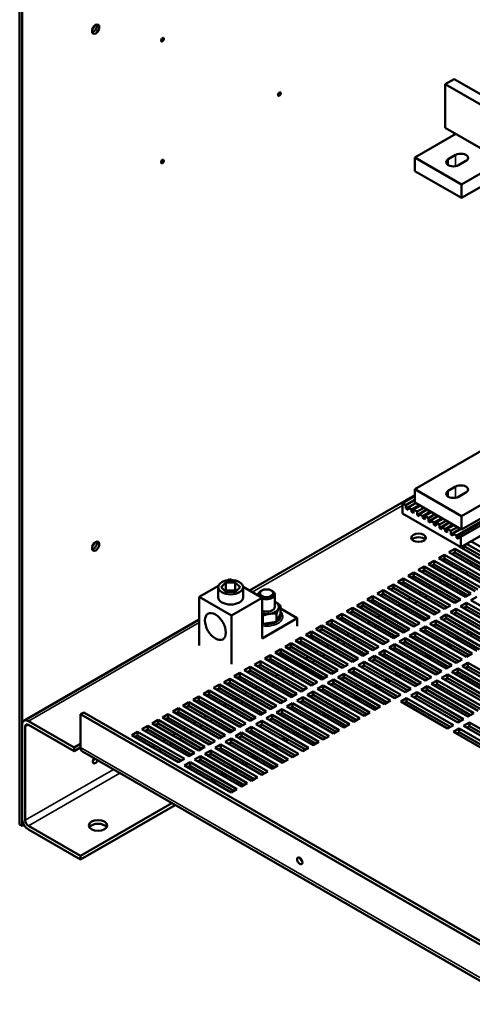
# Model space of a CAD drawing. Units: inches. Extents: x -64 to 287, y 46 to 260.
# Drawn here: x 222 to 236, y 188 to 218 of the extents above; entities that cross this region are included whole.
import ezdxf

# ---------------------------------------------------------------- set-up
doc = ezdxf.new("R2010")
doc.units = ezdxf.units.IN
doc.header["$MEASUREMENT"] = 0
doc.layers.add('Visible (ANSI)', color=7, linetype='Continuous', lineweight=50)
doc.layers.add('Visible Narrow (ANSI)', color=7, linetype='Continuous', lineweight=35)

msp = doc.modelspace()

# ---------------------------------------------------------------- linework, layer by layer
at = {"layer": 'Visible (ANSI)'}
for p, q in [((221.835, 245.465), (221.835, 193.264)), ((221.909, 193.222), (221.909, 245.422)), ((234.968, 215.773), (234.703, 215.62)), ((239.988, 212.576), (234.703, 215.62)), ((234.703, 215.62), (234.703, 214.3)), ((240.024, 212.861), (234.968, 215.773)), ((235.021, 214.116), (233.783, 213.404)), ((250.966, 204.934), (234.703, 214.3)), ((233.783, 213.404), (235.198, 212.589)), ((233.783, 213.404), (233.783, 212.995)), ((234.795, 213.351), (235.017, 213.479)), ((235.328, 213.3), (235.106, 213.172)), ((235.198, 212.589), (236.435, 213.302)), ((233.783, 212.995), (235.198, 212.181)), ((236.79, 213.098), (235.198, 212.181)), ((235.198, 212.181), (235.198, 212.589)), ((236.258, 204.815), (233.783, 203.39)), ((235.198, 202.575), (237.672, 204)), ((233.783, 203.39), (235.198, 202.575)), ((233.783, 203.39), (233.783, 202.981)), ((234.795, 203.337), (235.017, 203.465)), ((237.672, 203.592), (235.198, 202.166)), ((233.783, 203.201), (228.788, 200.324)), ((233.783, 203.184), (233.407, 202.968)), ((235.328, 203.286), (235.106, 203.158)), ((233.407, 202.657), (233.407, 202.968)), ((233.407, 202.968), (233.513, 202.907)), ((233.783, 203.062), (233.513, 202.907)), ((233.805, 202.968), (233.513, 202.8)), ((233.513, 202.907), (233.513, 202.8)), ((233.513, 202.8), (233.577, 202.764)), ((233.812, 202.965), (233.577, 202.829)), ((233.577, 202.764), (233.577, 202.829)), ((233.577, 202.829), (233.683, 202.768)), ((233.918, 202.903), (233.683, 202.768)), ((233.946, 202.887), (233.746, 202.772)), ((233.783, 202.981), (235.198, 202.166)), ((234.052, 202.826), (233.852, 202.711)), ((236.808, 203.004), (235.04, 201.986)), ((236.872, 203.008), (235.104, 201.99)), ((236.942, 202.968), (235.175, 201.95)), ((235.175, 201.639), (233.407, 202.657)), ((233.683, 202.768), (233.683, 202.703)), ((233.746, 202.739), (233.683, 202.703)), ((233.683, 202.703), (233.746, 202.666)), ((233.746, 202.666), (233.746, 202.772)), ((233.746, 202.772), (233.852, 202.711)), ((234.144, 202.773), (233.852, 202.605)), ((233.852, 202.711), (233.852, 202.605)), ((233.852, 202.605), (233.916, 202.568)), ((234.151, 202.769), (233.916, 202.634)), ((233.916, 202.568), (233.916, 202.634)), ((233.916, 202.634), (234.022, 202.573)), ((234.257, 202.708), (234.022, 202.573)), ((234.022, 202.573), (234.022, 202.507)), ((234.086, 202.544), (234.022, 202.507)), ((234.022, 202.507), (234.086, 202.47)), ((234.285, 202.692), (234.086, 202.577)), ((234.086, 202.47), (234.086, 202.577)), ((234.086, 202.577), (234.192, 202.516)), ((234.391, 202.631), (234.192, 202.516)), ((234.484, 202.578), (234.192, 202.409)), ((234.192, 202.516), (234.192, 202.409)), ((234.491, 202.574), (234.255, 202.438)), ((234.597, 202.513), (234.361, 202.377)), ((234.625, 202.496), (234.425, 202.381)), ((236.942, 202.657), (235.175, 201.639)), ((235.198, 202.166), (235.198, 202.575)), ((234.192, 202.409), (234.255, 202.373)), ((234.255, 202.438), (234.361, 202.377)), ((234.255, 202.373), (234.255, 202.438)), ((234.361, 202.377), (234.361, 202.312)), ((234.425, 202.348), (234.361, 202.312)), ((234.361, 202.312), (234.425, 202.275)), ((234.425, 202.381), (234.531, 202.32)), ((234.425, 202.275), (234.425, 202.381)), ((234.731, 202.435), (234.531, 202.32)), ((234.823, 202.382), (234.531, 202.214)), ((234.531, 202.32), (234.531, 202.214)), ((234.531, 202.214), (234.595, 202.177)), ((234.83, 202.378), (234.595, 202.243)), ((234.595, 202.177), (234.595, 202.243)), ((234.595, 202.243), (234.701, 202.182)), ((234.936, 202.317), (234.701, 202.182)), ((234.964, 202.301), (234.764, 202.186)), ((235.07, 202.24), (234.871, 202.125)), ((234.701, 202.182), (234.701, 202.116)), ((234.764, 202.153), (234.701, 202.116)), ((234.701, 202.116), (234.764, 202.08)), ((234.764, 202.08), (234.764, 202.186)), ((234.764, 202.186), (234.871, 202.125)), ((235.163, 202.187), (234.871, 202.018)), ((234.871, 202.125), (234.871, 202.018)), ((234.871, 202.018), (234.934, 201.982)), ((235.169, 202.183), (234.934, 202.047)), ((234.934, 201.982), (234.934, 202.047)), ((234.934, 202.047), (235.04, 201.986)), ((235.04, 201.986), (235.04, 201.921)), ((235.104, 201.957), (235.04, 201.921)), ((235.04, 201.921), (235.104, 201.884)), ((235.104, 201.884), (235.104, 201.99)), ((235.104, 201.99), (235.175, 201.95)), ((235.175, 201.95), (235.175, 201.639)), ((235.123, 201.658), (235.132, 201.663)), ((236.538, 200.844), (235.123, 201.658)), ((235.3, 201.65), (235.219, 201.603)), ((235.3, 201.711), (235.3, 201.65)), ((236.619, 200.891), (235.3, 201.65)), ((235.343, 201.736), (236.714, 200.946)), ((236.847, 201.022), (235.475, 201.812)), ((234.505, 201.302), (234.681, 201.404)), ((234.681, 201.404), (236.096, 200.589)), ((234.681, 201.404), (234.681, 201.294)), ((234.814, 201.48), (234.991, 201.582)), ((236.228, 200.666), (234.814, 201.48)), ((234.991, 201.472), (234.909, 201.425)), ((234.991, 201.582), (236.405, 200.768)), ((234.991, 201.582), (234.991, 201.472)), ((236.309, 200.713), (234.991, 201.472)), ((233.886, 200.946), (234.063, 201.048)), ((234.063, 201.048), (235.477, 200.233)), ((234.063, 201.048), (234.063, 200.938)), ((234.195, 201.124), (234.372, 201.226)), ((235.609, 200.309), (234.195, 201.124)), ((234.372, 201.116), (234.291, 201.069)), ((234.372, 201.226), (235.786, 200.411)), ((234.372, 201.226), (234.372, 201.116)), ((235.691, 200.356), (234.372, 201.116)), ((235.919, 200.488), (234.505, 201.302)), ((234.681, 201.294), (234.6, 201.247)), ((236, 200.534), (234.681, 201.294)), ((233.577, 200.768), (233.753, 200.869)), ((234.991, 199.953), (233.577, 200.768)), ((233.753, 200.759), (233.672, 200.713)), ((233.753, 200.869), (235.168, 200.055)), ((233.753, 200.869), (233.753, 200.759)), ((235.072, 200), (233.753, 200.759)), ((235.3, 200.131), (233.886, 200.946)), ((234.063, 200.938), (233.981, 200.891)), ((235.381, 200.178), (234.063, 200.938)), ((227.266, 200.132), (227.848, 200.468)), ((227.841, 200.12), (227.841, 200.426)), ((227.927, 200.423), (228.066, 200.568)), ((228.077, 200.281), (227.927, 200.423)), ((228.066, 200.568), (228.355, 200.572)), ((228.066, 200.568), (228.066, 200.323)), ((228.144, 200.638), (228.194, 200.667)), ((228.194, 200.667), (228.237, 200.642)), ((228.355, 200.572), (228.504, 200.43)), ((228.355, 200.572), (228.355, 200.327)), ((228.504, 200.43), (228.365, 200.284)), ((228.59, 200.438), (229.166, 200.107)), ((228.591, 200.12), (228.591, 200.426)), ((232.958, 200.411), (233.135, 200.513)), ((233.135, 200.513), (234.549, 199.699)), ((233.135, 200.513), (233.135, 200.403)), ((233.267, 200.589), (233.444, 200.691)), ((234.681, 199.775), (233.267, 200.589)), ((233.444, 200.581), (233.363, 200.534)), ((233.444, 200.691), (234.858, 199.877)), ((233.444, 200.691), (233.444, 200.581)), ((234.763, 199.822), (233.444, 200.581)), ((228.238, 199.572), (227.266, 200.132)), ((227.266, 198.662), (227.266, 200.132)), ((228.066, 200.323), (228.05, 200.306)), ((228.355, 200.327), (228.066, 200.323)), ((228.365, 200.284), (228.077, 200.281)), ((228.382, 200.301), (228.355, 200.327)), ((229.049, 200.174), (229.049, 200.206)), ((229.155, 200.327), (229.121, 200.308)), ((229.443, 200.327), (229.476, 200.308)), ((229.549, 199.831), (229.549, 200.206)), ((232.339, 200.055), (232.516, 200.157)), ((232.516, 200.157), (233.93, 199.342)), ((232.516, 200.157), (232.516, 200.047)), ((232.648, 200.233), (232.825, 200.335)), ((234.063, 199.419), (232.648, 200.233)), ((232.825, 200.225), (232.744, 200.178)), ((232.825, 200.335), (234.239, 199.521)), ((232.825, 200.335), (232.825, 200.225)), ((234.144, 199.466), (232.825, 200.225)), ((234.372, 199.597), (232.958, 200.411)), ((233.135, 200.403), (233.053, 200.356)), ((234.453, 199.644), (233.135, 200.403)), ((235.477, 200.233), (235.3, 200.131)), ((235.477, 200.03), (235.654, 200.131)), ((229.166, 200.107), (228.238, 199.572)), ((229.166, 198.881), (229.166, 200.107)), ((229.717, 199.625), (229.717, 199.869)), ((232.03, 199.877), (232.207, 199.979)), ((233.444, 199.062), (232.03, 199.877)), ((232.207, 199.869), (232.125, 199.822)), ((232.207, 199.979), (233.621, 199.164)), ((232.207, 199.979), (232.207, 199.869)), ((233.525, 199.109), (232.207, 199.869)), ((233.753, 199.241), (232.339, 200.055)), ((232.516, 200.047), (232.435, 200)), ((233.835, 199.287), (232.516, 200.047)), ((234.858, 199.877), (234.681, 199.775)), ((235.168, 200.055), (234.991, 199.953)), ((235.168, 199.851), (235.344, 199.953)), ((236.582, 199.037), (235.168, 199.851)), ((235.344, 199.843), (235.263, 199.796)), ((235.344, 199.953), (236.759, 199.139)), ((235.344, 199.953), (235.344, 199.843)), ((236.663, 199.084), (235.344, 199.843)), ((236.891, 199.215), (235.477, 200.03)), ((228.238, 198.102), (228.238, 199.572)), ((229.186, 199.32), (229.186, 199.563)), ((229.605, 199.384), (229.605, 199.628)), ((229.717, 199.625), (229.605, 199.384)), ((229.717, 199.785), (230.227, 199.491)), ((231.411, 199.521), (231.588, 199.622)), ((231.588, 199.622), (233.002, 198.808)), ((231.588, 199.622), (231.588, 199.512)), ((231.72, 199.699), (231.897, 199.8)), ((233.135, 198.884), (231.72, 199.699)), ((231.897, 199.691), (231.816, 199.644)), ((231.897, 199.8), (233.311, 198.986)), ((231.897, 199.8), (231.897, 199.691)), ((233.216, 198.931), (231.897, 199.691)), ((234.549, 199.699), (234.372, 199.597)), ((234.549, 199.495), (234.726, 199.597)), ((234.726, 199.597), (236.14, 198.783)), ((234.726, 199.597), (234.726, 199.487)), ((234.858, 199.673), (235.035, 199.775)), ((236.272, 198.859), (234.858, 199.673)), ((235.035, 199.665), (234.954, 199.618)), ((235.035, 199.775), (236.449, 198.961)), ((235.035, 199.775), (235.035, 199.665)), ((236.354, 198.906), (235.035, 199.665)), ((227.266, 199.447), (221.965, 196.395)), ((230.227, 199.491), (229.166, 198.881)), ((229.186, 199.32), (229.166, 199.331)), ((229.605, 199.384), (229.186, 199.32)), ((230.227, 199.248), (230.227, 199.491)), ((230.792, 199.164), (230.969, 199.266)), ((230.969, 199.266), (232.383, 198.452)), ((230.969, 199.266), (230.969, 199.156)), ((231.102, 199.342), (231.278, 199.444)), ((232.516, 198.528), (231.102, 199.342)), ((231.278, 199.334), (231.197, 199.287)), ((231.278, 199.444), (232.693, 198.63)), ((231.278, 199.444), (231.278, 199.334)), ((232.597, 198.575), (231.278, 199.334)), ((232.825, 198.706), (231.411, 199.521)), ((231.588, 199.512), (231.506, 199.466)), ((232.907, 198.753), (231.588, 199.512)), ((233.93, 199.342), (233.753, 199.241)), ((233.93, 199.139), (234.107, 199.241)), ((234.239, 199.521), (234.063, 199.419)), ((234.107, 199.241), (235.521, 198.426)), ((234.107, 199.241), (234.107, 199.131)), ((234.239, 199.317), (234.416, 199.419)), ((235.654, 198.503), (234.239, 199.317)), ((234.416, 199.309), (234.335, 199.262)), ((234.416, 199.419), (235.83, 198.604)), ((234.416, 199.419), (234.416, 199.309)), ((235.735, 198.549), (234.416, 199.309)), ((235.963, 198.681), (234.549, 199.495)), ((234.726, 199.487), (234.644, 199.44)), ((236.044, 198.728), (234.726, 199.487)), ((230.483, 198.986), (230.66, 199.088)), ((231.897, 198.172), (230.483, 198.986)), ((230.66, 198.978), (230.578, 198.931)), ((230.66, 199.088), (232.074, 198.274)), ((230.66, 199.088), (230.66, 198.978)), ((231.978, 198.219), (230.66, 198.978)), ((232.207, 198.35), (230.792, 199.164)), ((230.969, 199.156), (230.888, 199.109)), ((232.288, 198.397), (230.969, 199.156)), ((233.311, 198.986), (233.135, 198.884)), ((233.621, 199.164), (233.444, 199.062)), ((233.621, 198.961), (233.797, 199.062)), ((235.035, 198.146), (233.621, 198.961)), ((233.797, 198.952), (233.716, 198.906)), ((233.797, 199.062), (235.212, 198.248)), ((233.797, 199.062), (233.797, 198.952)), ((235.116, 198.193), (233.797, 198.952)), ((235.344, 198.324), (233.93, 199.139)), ((234.107, 199.131), (234.026, 199.084)), ((235.426, 198.371), (234.107, 199.131)), ((235.429, 199.082), (235.348, 199.035)), ((235.525, 199.027), (235.444, 198.98)), ((229.864, 198.63), (230.041, 198.732)), ((230.041, 198.732), (231.455, 197.917)), ((230.041, 198.732), (230.041, 198.622)), ((230.174, 198.808), (230.35, 198.91)), ((231.588, 197.994), (230.174, 198.808)), ((230.35, 198.8), (230.269, 198.753)), ((230.35, 198.91), (231.765, 198.095)), ((230.35, 198.91), (230.35, 198.8)), ((231.669, 198.04), (230.35, 198.8)), ((233.002, 198.808), (232.825, 198.706)), ((233.002, 198.604), (233.179, 198.706)), ((233.179, 198.706), (234.593, 197.892)), ((233.179, 198.706), (233.179, 198.596)), ((233.311, 198.783), (233.488, 198.884)), ((234.726, 197.968), (233.311, 198.783)), ((233.488, 198.774), (233.407, 198.728)), ((233.488, 198.884), (234.902, 198.07)), ((233.488, 198.884), (233.488, 198.774)), ((234.807, 198.015), (233.488, 198.774)), ((234.811, 198.725), (234.729, 198.678)), ((234.906, 198.67), (234.825, 198.623)), ((235.12, 198.903), (235.039, 198.857)), ((235.216, 198.848), (235.134, 198.802)), ((229.245, 198.274), (229.422, 198.375)), ((229.422, 198.375), (230.836, 197.561)), ((229.422, 198.375), (229.422, 198.265)), ((229.555, 198.452), (229.732, 198.553)), ((230.969, 197.637), (229.555, 198.452)), ((229.732, 198.443), (229.65, 198.397)), ((229.732, 198.553), (231.146, 197.739)), ((229.732, 198.553), (229.732, 198.443)), ((231.05, 197.684), (229.732, 198.443)), ((231.278, 197.815), (229.864, 198.63)), ((230.041, 198.622), (229.96, 198.575)), ((231.36, 197.862), (230.041, 198.622)), ((232.383, 198.452), (232.207, 198.35)), ((232.383, 198.248), (232.56, 198.35)), ((232.693, 198.63), (232.516, 198.528)), ((232.56, 198.35), (233.974, 197.535)), ((232.56, 198.35), (232.56, 198.24)), ((232.693, 198.426), (232.869, 198.528)), ((234.107, 197.612), (232.693, 198.426)), ((232.869, 198.418), (232.788, 198.371)), ((232.869, 198.528), (234.284, 197.714)), ((232.869, 198.528), (232.869, 198.418)), ((234.188, 197.659), (232.869, 198.418)), ((234.416, 197.79), (233.002, 198.604)), ((233.179, 198.596), (233.097, 198.549)), ((234.498, 197.837), (233.179, 198.596)), ((234.192, 198.369), (234.111, 198.322)), ((234.501, 198.547), (234.42, 198.5)), ((234.597, 198.492), (234.516, 198.445)), ((235.521, 198.426), (235.344, 198.324)), ((228.936, 198.095), (229.113, 198.197)), ((230.35, 197.281), (228.936, 198.095)), ((229.113, 198.087), (229.032, 198.04)), ((229.113, 198.197), (230.527, 197.383)), ((229.113, 198.197), (229.113, 198.087)), ((230.432, 197.328), (229.113, 198.087)), ((230.66, 197.459), (229.245, 198.274)), ((229.422, 198.265), (229.341, 198.219)), ((230.741, 197.506), (229.422, 198.265)), ((231.765, 198.095), (231.588, 197.994)), ((232.074, 198.274), (231.897, 198.172)), ((232.074, 198.07), (232.251, 198.172)), ((233.488, 197.256), (232.074, 198.07)), ((232.251, 198.062), (232.169, 198.015)), ((232.251, 198.172), (233.665, 197.357)), ((232.251, 198.172), (232.251, 198.062)), ((233.569, 197.302), (232.251, 198.062)), ((233.797, 197.434), (232.383, 198.248)), ((232.56, 198.24), (232.479, 198.193)), ((233.879, 197.48), (232.56, 198.24)), ((233.883, 198.191), (233.801, 198.144)), ((233.978, 198.136), (233.897, 198.089)), ((234.288, 198.314), (234.206, 198.267)), ((234.902, 198.07), (234.726, 197.968)), ((235.212, 198.248), (235.035, 198.146)), ((235.212, 198.044), (235.388, 198.146)), ((236.626, 197.23), (235.212, 198.044)), ((235.388, 198.036), (235.307, 197.989)), ((235.388, 198.146), (236.803, 197.332)), ((235.388, 198.146), (235.388, 198.036)), ((236.707, 197.277), (235.388, 198.036)), ((228.317, 197.739), (228.494, 197.841)), ((229.732, 196.925), (228.317, 197.739)), ((228.494, 197.841), (229.908, 197.026)), ((228.494, 197.841), (228.494, 197.731)), ((228.627, 197.917), (228.804, 198.019)), ((230.041, 197.103), (228.627, 197.917)), ((228.804, 197.909), (228.722, 197.862)), ((228.804, 198.019), (230.218, 197.205)), ((228.804, 198.019), (228.804, 197.909)), ((230.122, 197.15), (228.804, 197.909)), ((231.146, 197.739), (230.969, 197.637)), ((231.455, 197.917), (231.278, 197.815)), ((231.455, 197.714), (231.632, 197.815)), ((231.632, 197.815), (233.046, 197.001)), ((231.632, 197.815), (231.632, 197.705)), ((231.765, 197.892), (231.941, 197.994)), ((233.179, 197.077), (231.765, 197.892)), ((231.941, 197.884), (231.86, 197.837)), ((231.941, 197.994), (233.356, 197.179)), ((231.941, 197.994), (231.941, 197.884)), ((233.26, 197.124), (231.941, 197.884)), ((233.264, 197.835), (233.183, 197.788)), ((233.359, 197.78), (233.278, 197.733)), ((233.573, 198.013), (233.492, 197.966)), ((233.669, 197.958), (233.587, 197.911)), ((234.593, 197.892), (234.416, 197.79)), ((234.593, 197.688), (234.77, 197.79)), ((234.77, 197.79), (236.184, 196.976)), ((234.77, 197.79), (234.77, 197.68)), ((234.902, 197.866), (235.079, 197.968)), ((236.317, 197.052), (234.902, 197.866)), ((235.079, 197.858), (234.998, 197.811)), ((235.079, 197.968), (236.493, 197.154)), ((235.079, 197.968), (235.079, 197.858)), ((236.398, 197.099), (235.079, 197.858)), ((227.699, 197.383), (227.875, 197.485)), ((227.875, 197.485), (229.29, 196.67)), ((227.875, 197.485), (227.875, 197.375)), ((228.008, 197.561), (228.185, 197.663)), ((229.422, 196.747), (228.008, 197.561)), ((228.185, 197.553), (228.104, 197.506)), ((228.185, 197.663), (229.599, 196.848)), ((228.185, 197.663), (228.185, 197.553)), ((229.504, 196.793), (228.185, 197.553)), ((228.494, 197.731), (228.413, 197.684)), ((229.813, 196.971), (228.494, 197.731)), ((230.836, 197.561), (230.66, 197.459)), ((230.836, 197.357), (231.013, 197.459)), ((231.013, 197.459), (232.427, 196.645)), ((231.013, 197.459), (231.013, 197.349)), ((231.146, 197.535), (231.323, 197.637)), ((232.56, 196.721), (231.146, 197.535)), ((231.323, 197.527), (231.241, 197.48)), ((231.323, 197.637), (232.737, 196.823)), ((231.323, 197.637), (231.323, 197.527)), ((232.641, 196.768), (231.323, 197.527)), ((232.869, 196.899), (231.455, 197.714)), ((231.632, 197.705), (231.551, 197.659)), ((232.951, 196.946), (231.632, 197.705)), ((232.645, 197.478), (232.564, 197.431)), ((232.955, 197.656), (232.873, 197.61)), ((233.05, 197.601), (232.969, 197.555)), ((233.974, 197.535), (233.797, 197.434)), ((234.284, 197.714), (234.107, 197.612)), ((234.284, 197.51), (234.46, 197.612)), ((235.698, 196.696), (234.284, 197.51)), ((234.46, 197.502), (234.379, 197.455)), ((234.46, 197.612), (235.875, 196.797)), ((234.46, 197.612), (234.46, 197.502)), ((235.779, 196.742), (234.46, 197.502)), ((236.007, 196.874), (234.593, 197.688)), ((234.77, 197.68), (234.688, 197.633)), ((236.089, 196.921), (234.77, 197.68)), ((227.389, 197.205), (227.566, 197.306)), ((228.804, 196.39), (227.389, 197.205)), ((227.566, 197.196), (227.485, 197.15)), ((227.566, 197.306), (228.98, 196.492)), ((227.566, 197.306), (227.566, 197.196)), ((228.885, 196.437), (227.566, 197.196)), ((229.113, 196.568), (227.699, 197.383)), ((227.875, 197.375), (227.794, 197.328)), ((229.194, 196.615), (227.875, 197.375)), ((230.218, 197.205), (230.041, 197.103)), ((230.527, 197.383), (230.35, 197.281)), ((230.527, 197.179), (230.704, 197.281)), ((231.941, 196.365), (230.527, 197.179)), ((230.704, 197.171), (230.623, 197.124)), ((230.704, 197.281), (232.118, 196.467)), ((230.704, 197.281), (230.704, 197.171)), ((232.023, 196.412), (230.704, 197.171)), ((232.251, 196.543), (230.836, 197.357)), ((231.013, 197.349), (230.932, 197.302)), ((232.332, 196.59), (231.013, 197.349)), ((232.336, 197.3), (232.255, 197.253)), ((232.431, 197.245), (232.35, 197.198)), ((232.741, 197.423), (232.659, 197.376)), ((233.356, 197.179), (233.179, 197.077)), ((233.665, 197.357), (233.488, 197.256)), ((233.665, 197.154), (233.842, 197.256)), ((235.079, 196.339), (233.665, 197.154)), ((233.842, 197.146), (233.76, 197.099)), ((233.842, 197.256), (235.256, 196.441)), ((233.842, 197.256), (233.842, 197.146)), ((235.16, 196.386), (233.842, 197.146)), ((233.974, 197.332), (234.151, 197.434)), ((235.388, 196.517), (233.974, 197.332)), ((234.151, 197.324), (234.07, 197.277)), ((234.151, 197.434), (235.565, 196.619)), ((234.151, 197.434), (234.151, 197.324)), ((235.47, 196.564), (234.151, 197.324)), ((226.771, 196.848), (226.947, 196.95)), ((228.185, 196.034), (226.771, 196.848)), ((226.947, 196.95), (228.362, 196.136)), ((226.947, 196.95), (226.947, 196.84)), ((227.08, 197.026), (227.257, 197.128)), ((228.494, 196.212), (227.08, 197.026)), ((227.257, 197.018), (227.175, 196.971)), ((227.257, 197.128), (228.671, 196.314)), ((227.257, 197.128), (227.257, 197.018)), ((228.575, 196.259), (227.257, 197.018)), ((229.599, 196.848), (229.422, 196.747)), ((229.908, 197.026), (229.732, 196.925)), ((229.908, 196.823), (230.085, 196.925)), ((230.085, 196.925), (231.499, 196.11)), ((230.085, 196.925), (230.085, 196.815)), ((230.218, 197.001), (230.395, 197.103)), ((231.632, 196.187), (230.218, 197.001)), ((230.395, 196.993), (230.313, 196.946)), ((230.395, 197.103), (231.809, 196.288)), ((230.395, 197.103), (230.395, 196.993)), ((231.713, 196.233), (230.395, 196.993)), ((231.717, 196.944), (231.636, 196.897)), ((231.813, 196.889), (231.731, 196.842)), ((232.027, 197.122), (231.945, 197.075)), ((232.122, 197.067), (232.041, 197.02)), ((233.046, 197.001), (232.869, 196.899)), ((233.356, 196.976), (233.532, 197.077)), ((234.77, 196.161), (233.356, 196.976)), ((233.532, 196.967), (233.451, 196.921)), ((233.532, 197.077), (234.947, 196.263)), ((233.532, 197.077), (233.532, 196.967)), ((234.851, 196.208), (233.532, 196.967)), ((223.677, 196.59), (223.772, 196.645)), ((223.677, 196.59), (223.677, 195.585)), ((236.928, 188.96), (223.677, 196.59)), ((223.772, 196.645), (237.023, 189.014)), ((226.152, 196.492), (226.329, 196.594)), ((226.329, 196.594), (227.743, 195.779)), ((226.329, 196.594), (226.329, 196.484)), ((226.461, 196.67), (226.638, 196.772)), ((227.875, 195.856), (226.461, 196.67)), ((226.638, 196.662), (226.557, 196.615)), ((226.638, 196.772), (228.052, 195.958)), ((226.638, 196.772), (226.638, 196.662)), ((227.957, 195.903), (226.638, 196.662)), ((226.947, 196.84), (226.866, 196.793)), ((228.266, 196.081), (226.947, 196.84)), ((229.29, 196.67), (229.113, 196.568)), ((229.29, 196.467), (229.466, 196.568)), ((229.466, 196.568), (230.881, 195.754)), ((229.466, 196.568), (229.466, 196.458)), ((229.599, 196.645), (229.776, 196.747)), ((231.013, 195.83), (229.599, 196.645)), ((229.776, 196.637), (229.695, 196.59)), ((229.776, 196.747), (231.19, 195.932)), ((229.776, 196.747), (229.776, 196.637)), ((231.095, 195.877), (229.776, 196.637)), ((231.323, 196.008), (229.908, 196.823)), ((230.085, 196.815), (230.004, 196.768)), ((231.404, 196.055), (230.085, 196.815)), ((231.098, 196.588), (231.017, 196.541)), ((231.408, 196.766), (231.326, 196.719)), ((231.503, 196.711), (231.422, 196.664)), ((232.427, 196.645), (232.251, 196.543)), ((232.737, 196.823), (232.56, 196.721)), ((235.565, 196.619), (235.388, 196.517)), ((221.909, 193.443), (221.909, 196.271)), ((222.1, 196.382), (223.486, 195.584)), ((223.486, 195.474), (222.1, 196.272)), ((225.843, 196.314), (226.019, 196.416)), ((227.257, 195.499), (225.843, 196.314)), ((226.019, 196.306), (225.938, 196.259)), ((226.019, 196.416), (227.434, 195.601)), ((226.019, 196.416), (226.019, 196.306)), ((227.338, 195.546), (226.019, 196.306)), ((227.566, 195.678), (226.152, 196.492)), ((226.329, 196.484), (226.247, 196.437)), ((227.647, 195.724), (226.329, 196.484)), ((228.671, 196.314), (228.494, 196.212)), ((228.98, 196.492), (228.804, 196.39)), ((228.98, 196.288), (229.157, 196.39)), ((230.395, 195.474), (228.98, 196.288)), ((229.157, 196.28), (229.076, 196.233)), ((229.157, 196.39), (230.571, 195.576)), ((229.157, 196.39), (229.157, 196.28)), ((230.476, 195.521), (229.157, 196.28)), ((230.704, 195.652), (229.29, 196.467)), ((229.466, 196.458), (229.385, 196.412)), ((230.785, 195.699), (229.466, 196.458)), ((230.789, 196.409), (230.708, 196.363)), ((230.885, 196.354), (230.803, 196.308)), ((231.194, 196.533), (231.113, 196.486)), ((231.809, 196.288), (231.632, 196.187)), ((232.118, 196.467), (231.941, 196.365)), ((234.947, 196.263), (234.77, 196.161)), ((235.256, 196.441), (235.079, 196.339)), ((235.256, 196.238), (235.433, 196.339)), ((235.433, 196.339), (236.847, 195.525)), ((235.433, 196.339), (235.433, 196.229)), ((222.004, 196.217), (222.004, 193.387)), ((225.224, 195.958), (225.401, 196.059)), ((226.638, 195.143), (225.224, 195.958)), ((225.401, 196.059), (226.815, 195.245)), ((225.401, 196.059), (225.401, 195.949)), ((225.533, 196.136), (225.71, 196.238)), ((226.947, 195.321), (225.533, 196.136)), ((225.71, 196.128), (225.629, 196.081)), ((225.71, 196.238), (227.124, 195.423)), ((225.71, 196.238), (225.71, 196.128)), ((227.029, 195.368), (225.71, 196.128)), ((228.052, 195.958), (227.875, 195.856)), ((228.362, 196.136), (228.185, 196.034)), ((228.362, 195.932), (228.538, 196.034)), ((228.538, 196.034), (229.953, 195.22)), ((228.538, 196.034), (228.538, 195.924)), ((228.671, 196.11), (228.848, 196.212)), ((230.085, 195.296), (228.671, 196.11)), ((228.848, 196.102), (228.766, 196.055)), ((228.848, 196.212), (230.262, 195.398)), ((228.848, 196.212), (228.848, 196.102)), ((230.166, 195.343), (228.848, 196.102)), ((230.17, 196.053), (230.089, 196.006)), ((230.266, 195.998), (230.185, 195.951)), ((230.48, 196.231), (230.398, 196.184)), ((230.575, 196.176), (230.494, 196.129)), ((231.499, 196.11), (231.323, 196.008)), ((234.947, 196.059), (235.123, 196.161)), ((236.361, 195.245), (234.947, 196.059)), ((235.123, 196.051), (235.042, 196.004)), ((235.123, 196.161), (236.538, 195.347)), ((235.123, 196.161), (235.123, 196.051)), ((236.442, 195.292), (235.123, 196.051)), ((236.67, 195.423), (235.256, 196.238)), ((235.433, 196.229), (235.351, 196.183)), ((236.751, 195.47), (235.433, 196.229)), ((223.486, 195.584), (223.677, 195.694)), ((225.401, 195.949), (225.319, 195.903)), ((226.719, 195.19), (225.401, 195.949)), ((227.743, 195.779), (227.566, 195.678)), ((227.743, 195.576), (227.92, 195.678)), ((227.92, 195.678), (229.334, 194.863)), ((227.92, 195.678), (227.92, 195.568)), ((228.052, 195.754), (228.229, 195.856)), ((229.466, 194.94), (228.052, 195.754)), ((228.229, 195.746), (228.148, 195.699)), ((228.229, 195.856), (229.643, 195.041)), ((228.229, 195.856), (228.229, 195.746)), ((229.548, 194.986), (228.229, 195.746)), ((229.776, 195.118), (228.362, 195.932)), ((228.538, 195.924), (228.457, 195.877)), ((229.857, 195.165), (228.538, 195.924)), ((229.552, 195.697), (229.47, 195.65)), ((229.861, 195.875), (229.78, 195.828)), ((229.956, 195.82), (229.875, 195.773)), ((230.881, 195.754), (230.704, 195.652)), ((231.19, 195.932), (231.013, 195.83)), ((223.677, 195.584), (223.486, 195.474)), ((223.486, 195.474), (223.486, 195.584)), ((223.677, 195.585), (223.677, 195.584)), ((223.677, 195.584), (223.677, 195.584)), ((236.984, 187.83), (223.733, 195.461)), ((227.124, 195.423), (226.947, 195.321)), ((227.434, 195.601), (227.257, 195.499)), ((227.434, 195.398), (227.61, 195.499)), ((228.848, 194.583), (227.434, 195.398)), ((227.61, 195.39), (227.529, 195.343)), ((227.61, 195.499), (229.025, 194.685)), ((227.61, 195.499), (227.61, 195.39)), ((228.929, 194.63), (227.61, 195.39)), ((229.157, 194.761), (227.743, 195.576)), ((227.92, 195.568), (227.838, 195.521)), ((229.238, 194.808), (227.92, 195.568)), ((229.242, 195.519), (229.161, 195.472)), ((229.338, 195.464), (229.256, 195.417)), ((229.647, 195.642), (229.566, 195.595)), ((230.262, 195.398), (230.085, 195.296)), ((230.571, 195.576), (230.395, 195.474)), ((226.815, 195.245), (226.638, 195.143)), ((226.815, 195.041), (226.992, 195.143)), ((226.992, 195.143), (228.406, 194.329)), ((226.992, 195.143), (226.992, 195.033)), ((227.124, 195.22), (227.301, 195.321)), ((228.538, 194.405), (227.124, 195.22)), ((227.301, 195.211), (227.22, 195.165)), ((227.301, 195.321), (228.715, 194.507)), ((227.301, 195.321), (227.301, 195.211)), ((228.62, 194.452), (227.301, 195.211)), ((228.624, 195.162), (228.542, 195.116)), ((228.719, 195.107), (228.638, 195.061)), ((228.933, 195.34), (228.852, 195.294)), ((229.028, 195.286), (228.947, 195.239)), ((229.953, 195.22), (229.776, 195.118)), ((228.229, 194.227), (226.815, 195.041)), ((226.992, 195.033), (226.91, 194.986)), ((228.31, 194.274), (226.992, 195.033)), ((228.005, 194.806), (227.924, 194.759)), ((228.314, 194.984), (228.233, 194.937)), ((228.41, 194.929), (228.328, 194.882)), ((229.334, 194.863), (229.157, 194.761)), ((229.643, 195.041), (229.466, 194.94)), ((227.695, 194.628), (227.614, 194.581)), ((227.791, 194.573), (227.71, 194.526)), ((228.1, 194.751), (228.019, 194.704)), ((228.715, 194.507), (228.538, 194.405)), ((229.025, 194.685), (228.848, 194.583)), ((228.406, 194.329), (228.229, 194.227)), ((226.438, 193.903), (223.677, 192.314)), ((226.533, 193.848), (223.677, 192.204)), ((221.909, 193.222), (221.835, 193.264)), ((221.965, 193.254), (221.909, 193.222)), ((222.1, 193.222), (223.677, 192.314)), ((223.677, 192.204), (222.1, 193.112)), ((223.677, 192.314), (223.677, 192.204))]:
    msp.add_line(p, q, dxfattribs=at)
at = {"layer": 'Visible (ANSI)', "flags": 128}
for points in [[(229.549, 199.993), (229.549, 199.992), (229.55, 199.992), (229.55, 199.992), (229.551, 199.991), (229.552, 199.991), (229.552, 199.991), (229.553, 199.99), (229.554, 199.99), (229.554, 199.99), (229.555, 199.989), (229.555, 199.989), (229.556, 199.989), (229.557, 199.988), (229.557, 199.988), (229.558, 199.987), (229.559, 199.987), (229.559, 199.987), (229.56, 199.986), (229.561, 199.986), (229.561, 199.986), (229.562, 199.985), (229.562, 199.985), (229.563, 199.985), (229.564, 199.984)], [(229.564, 199.984), (229.57, 199.981), (229.576, 199.977), (229.582, 199.973), (229.588, 199.969), (229.594, 199.965), (229.6, 199.961), (229.607, 199.957), (229.613, 199.953), (229.619, 199.949), (229.625, 199.944), (229.631, 199.94), (229.637, 199.935), (229.644, 199.93), (229.65, 199.925), (229.656, 199.92), (229.663, 199.915), (229.669, 199.91), (229.676, 199.904), (229.682, 199.899), (229.689, 199.893), (229.696, 199.887), (229.703, 199.881), (229.71, 199.875), (229.717, 199.869)], [(229.717, 199.869), (229.714, 199.865), (229.712, 199.862), (229.709, 199.859), (229.707, 199.856), (229.704, 199.852), (229.702, 199.849), (229.699, 199.845), (229.697, 199.842), (229.695, 199.838), (229.692, 199.834), (229.69, 199.831), (229.688, 199.827), (229.685, 199.823), (229.683, 199.819), (229.681, 199.815), (229.679, 199.811), (229.676, 199.807), (229.674, 199.803), (229.672, 199.799), (229.67, 199.794), (229.667, 199.79), (229.665, 199.785), (229.663, 199.78), (229.661, 199.776)], [(229.186, 199.563), (229.186, 199.564), (229.185, 199.565), (229.184, 199.566), (229.183, 199.566), (229.182, 199.567), (229.181, 199.568), (229.18, 199.569), (229.18, 199.57), (229.179, 199.57), (229.178, 199.571), (229.177, 199.572), (229.176, 199.573), (229.175, 199.573), (229.174, 199.574), (229.174, 199.575), (229.173, 199.576), (229.172, 199.576), (229.171, 199.577), (229.17, 199.578), (229.169, 199.579), (229.168, 199.579), (229.168, 199.58), (229.167, 199.581), (229.166, 199.582)], [(229.396, 199.623), (229.387, 199.622), (229.379, 199.62), (229.37, 199.619), (229.362, 199.617), (229.354, 199.615), (229.345, 199.614), (229.337, 199.612), (229.329, 199.61), (229.32, 199.608), (229.312, 199.605), (229.303, 199.603), (229.295, 199.601), (229.286, 199.598), (229.278, 199.596), (229.269, 199.593), (229.26, 199.59), (229.251, 199.587), (229.242, 199.584), (229.233, 199.581), (229.224, 199.578), (229.215, 199.574), (229.206, 199.571), (229.196, 199.567), (229.186, 199.563)], [(229.605, 199.628), (229.595, 199.629), (229.586, 199.629), (229.576, 199.63), (229.567, 199.631), (229.558, 199.631), (229.549, 199.631), (229.54, 199.632), (229.531, 199.632), (229.522, 199.632), (229.514, 199.632), (229.505, 199.632), (229.496, 199.632), (229.488, 199.632), (229.479, 199.631), (229.471, 199.631), (229.462, 199.63), (229.454, 199.63), (229.446, 199.629), (229.437, 199.628), (229.429, 199.627), (229.421, 199.626), (229.412, 199.625), (229.404, 199.624), (229.396, 199.623)], [(229.661, 199.776), (229.659, 199.771), (229.656, 199.766), (229.654, 199.761), (229.652, 199.756), (229.65, 199.75), (229.647, 199.745), (229.645, 199.74), (229.643, 199.734), (229.641, 199.728), (229.638, 199.723), (229.636, 199.717), (229.634, 199.711), (229.631, 199.705), (229.629, 199.699), (229.627, 199.692), (229.624, 199.686), (229.622, 199.679), (229.62, 199.672), (229.617, 199.665), (229.615, 199.658), (229.612, 199.651), (229.61, 199.643), (229.607, 199.636), (229.605, 199.628)], [(229.773, 199.624), (229.761, 199.64), (229.748, 199.656), (229.733, 199.671), (229.717, 199.686)]]:
    msp.add_lwpolyline(points, dxfattribs=at)
at = {"layer": 'Visible (ANSI)'}
for centre, major_axis, ratio in [((224.133, 217.279), (0.077, 0.134), 0.578093), ((226.152, 216.962), (0.0299, 0.052), 0.578093), ((229.687, 215.319), (0.0299, 0.052), 0.578093), ((226.152, 213.283), (0.0299, 0.052), 0.578093), ((233.895, 201.92), (-0.22, 0), 0.575862), ((224.133, 201.664), (0.077, 0.134), 0.578093), ((228.216, 200.426), (-0.375, 0), 0.575862), ((229.299, 200.245), (0.203, 0), 0.575862), ((227.752, 199.239), (-0.223, 0.387), 0.578093), ((224.204, 193.232), (-0.28, 0), 0.575862), ((230.303, 192.162), (-0.0559, 0.0971), 0.578093)]:
    msp.add_ellipse(centre, major_axis=major_axis, ratio=ratio, dxfattribs=at)
for centre, major_axis, ratio, start_param, end_param in [((224.059, 217.322), (0.077, 0.134), 0.578093, 3.63851, 5.786268), ((235.173, 213.39), (0.22, 0), 0.575862, 5.497787, 8.63938), ((234.95, 213.261), (-0.22, 0), 0.575862, 5.497787, 8.63938), ((235.173, 203.375), (0.22, 0), 0.575862, 5.497787, 8.63938), ((234.95, 203.247), (-0.22, 0), 0.575862, 5.497787, 8.63938), ((233.895, 201.81), (-0.22, 0), 0.575862, 3.590492, 5.834286), ((224.059, 201.707), (0.077, 0.134), 0.578093, 3.63851, 5.786268), ((228.216, 200.12), (0.375, 0), 0.575862, 3.141593, 6.283185), ((229.299, 200.206), (-0.25, 0), 0.575862, 5.501828, 6.539518), ((229.299, 200.206), (0.25, 0), 0.575862, 4.153399, 7.064543), ((229.299, 199.832), (0.25, 0), 0.575862, 4.153739, 6.316143), ((229.299, 199.832), (-0.375, 0), 0.575862, 3.926991, 3.982661), ((229.299, 199.832), (0.375, 0), 0.575862, 6.021386, 7.068583), ((229.299, 199.832), (0.375, 0), 0.575862, 4.351022, 4.974188), ((229.299, 199.832), (0.375, 0), 0.575862, 4.974188, 6.021386), ((229.299, 199.56), (0.433, 0), 0.575862, 5.497787, 6.544985), ((229.299, 199.56), (0.433, 0), 0.575862, 4.401205, 4.45059), ((229.299, 199.56), (0.433, 0), 0.575862, 4.45059, 5.497787), ((230.709, 198.997), (-0.0559, -0.0971), 0.578093, 5.396936, 7.477157), ((222.1, 196.161), (-0.135, 0.234), 0.578093, 5.499721, 7.070517), ((222.1, 196.162), (-0.067, 0.117), 0.578093, 5.499721, 7.070517), ((223.868, 195.695), (-0.135, -0.234), 0.578093, 5.495853, 6.283185), ((224.126, 195.206), (-0.0559, -0.0971), 0.578093, 4.489555, 8.076816), ((224.031, 195.261), (0.0559, 0.0971), 0.578093, 4.152892, 4.935223), ((222.1, 193.333), (-0.135, 0.234), 0.578093, 0.787332, 2.358128), ((222.1, 193.332), (0.067, -0.117), 0.578093, 3.928925, 5.499721), ((224.204, 193.122), (0.28, 0), 0.575862, 0.347959, 2.793634), ((230.398, 192.217), (0.0559, -0.0971), 0.578093, 4.152892, 5.271886)]:
    msp.add_ellipse(centre, major_axis=major_axis, ratio=ratio, start_param=start_param, end_param=end_param, dxfattribs=at)
at = {"layer": 'Visible Narrow (ANSI)'}
for p, q in [((234.795, 213.351), (234.795, 213.172)), ((235.017, 213.479), (235.017, 213.141)), ((235.017, 203.465), (235.017, 203.126)), ((234.795, 203.337), (234.795, 203.158)), ((233.407, 202.893), (228.867, 200.279)), ((235.517, 201.169), (235.436, 201.122)), ((234.898, 200.813), (234.817, 200.766)), ((235.208, 200.991), (235.126, 200.944)), ((235.399, 200.881), (235.318, 200.834)), ((234.28, 200.456), (234.198, 200.409)), ((234.589, 200.634), (234.508, 200.588)), ((234.78, 200.524), (234.699, 200.477)), ((235.09, 200.702), (235.008, 200.656)), ((233.97, 200.278), (233.889, 200.231)), ((234.162, 200.168), (234.08, 200.121)), ((234.471, 200.346), (234.39, 200.299)), ((233.352, 199.922), (233.27, 199.875)), ((233.661, 200.1), (233.58, 200.053)), ((233.852, 199.99), (233.771, 199.943)), ((232.733, 199.566), (232.652, 199.519)), ((233.042, 199.744), (232.961, 199.697)), ((233.234, 199.634), (233.152, 199.587)), ((233.543, 199.812), (233.462, 199.765)), ((227.266, 199.357), (222.1, 196.382)), ((232.424, 199.387), (232.342, 199.341)), ((232.615, 199.277), (232.534, 199.23)), ((232.924, 199.455), (232.843, 199.409)), ((231.805, 199.031), (231.724, 198.984)), ((232.114, 199.209), (232.033, 199.162)), ((232.305, 199.099), (232.224, 199.052)), ((231.186, 198.675), (231.105, 198.628)), ((231.495, 198.853), (231.414, 198.806)), ((231.687, 198.743), (231.605, 198.696)), ((231.996, 198.921), (231.915, 198.874)), ((230.877, 198.497), (230.795, 198.45)), ((231.068, 198.387), (230.987, 198.34)), ((231.377, 198.565), (231.296, 198.518)), ((230.258, 198.14), (230.177, 198.094)), ((230.567, 198.319), (230.486, 198.272)), ((230.759, 198.208), (230.677, 198.162)), ((229.639, 197.784), (229.558, 197.737)), ((229.949, 197.962), (229.867, 197.915)), ((230.14, 197.852), (230.059, 197.805)), ((230.449, 198.03), (230.368, 197.983)), ((229.33, 197.606), (229.249, 197.559)), ((229.521, 197.496), (229.44, 197.449)), ((229.831, 197.674), (229.749, 197.627)), ((228.711, 197.25), (228.63, 197.203)), ((229.021, 197.428), (228.939, 197.381)), ((229.212, 197.318), (229.131, 197.271)), ((228.093, 196.893), (228.011, 196.847)), ((228.402, 197.071), (228.321, 197.025)), ((228.593, 196.961), (228.512, 196.915)), ((228.903, 197.139), (228.821, 197.093)), ((227.783, 196.715), (227.702, 196.668)), ((227.974, 196.605), (227.893, 196.558)), ((228.284, 196.783), (228.202, 196.736)), ((222.1, 196.272), (222.004, 196.217)), ((227.164, 196.359), (227.083, 196.312)), ((227.474, 196.537), (227.392, 196.49)), ((227.665, 196.427), (227.584, 196.38)), ((226.546, 196.003), (226.464, 195.956)), ((226.855, 196.181), (226.774, 196.134)), ((227.046, 196.071), (226.965, 196.024)), ((227.356, 196.249), (227.274, 196.202)), ((226.236, 195.824), (226.155, 195.778)), ((226.428, 195.714), (226.346, 195.667)), ((226.737, 195.892), (226.656, 195.846)), ((236.928, 187.954), (223.677, 195.585)), ((225.927, 195.646), (225.846, 195.599)), ((226.118, 195.536), (226.037, 195.489)), ((224.669, 194.922), (222.004, 193.387)), ((224.86, 194.812), (222.1, 193.222))]:
    msp.add_line(p, q, dxfattribs=at)
msp.add_ellipse((229.299, 199.533), major_axis=(0.491, 0), ratio=0.575862, start_param=4.438684, end_param=6.832815, dxfattribs=at)

doc.saveas('drawing.dxf')
